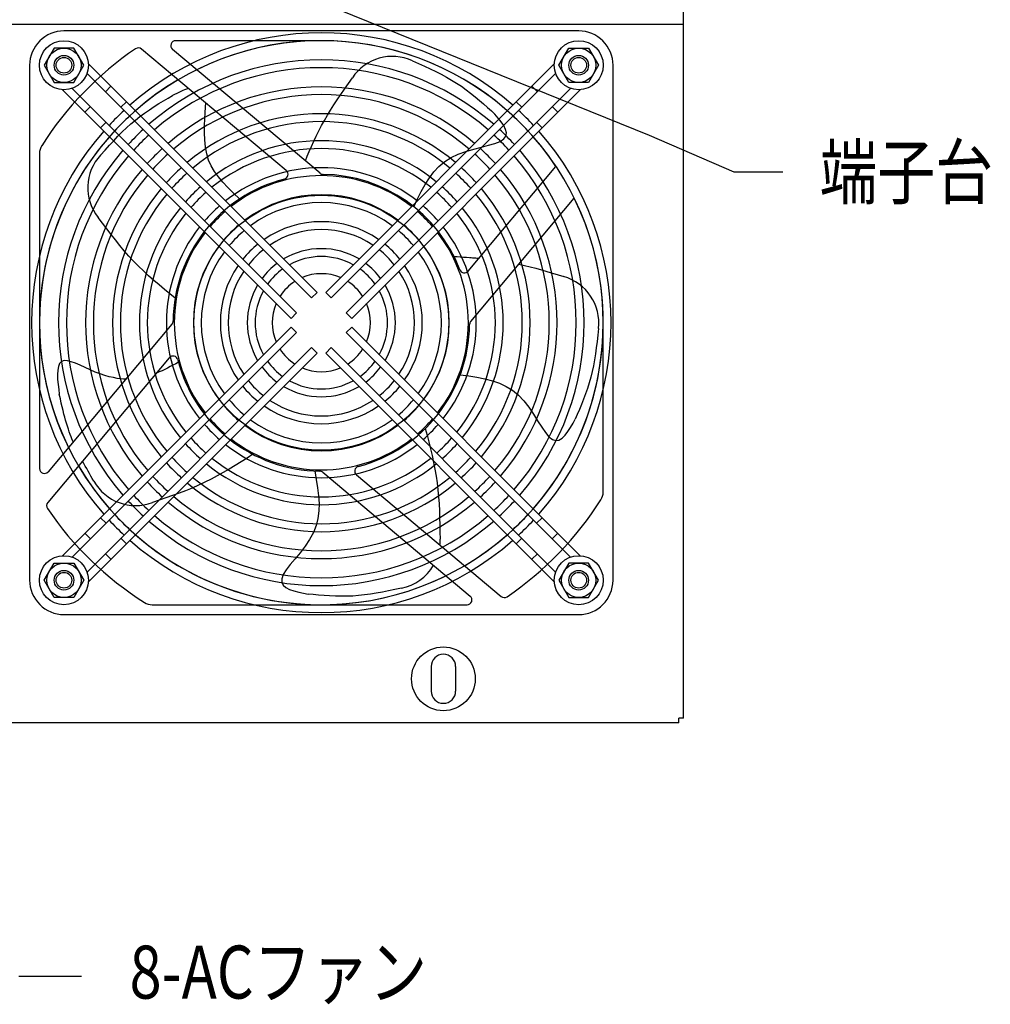
# Model space of a CAD drawing. Extents: x 134 to 1814, y 1953 to 3141.
# Drawn here: x 973 to 1171, y 2447 to 2648 of the extents above; entities that cross this region are included whole.
import ezdxf

# ---------------------------------------------------------------- set-up
doc = ezdxf.new("R2010")
doc.units = 0
doc.layers.get('0').update_dxf_attribs({"linetype": 'CONTINUOUS'})
doc.styles.add('y-4', font='TXT.shx', dxfattribs={"width": 0.8, "height": 10.8, "bigfont": 'BIGFONT.shx'})

msp = doc.modelspace()

# ---------------------------------------------------------------- linework, layer by layer
at = {"ltscale": 5}
for p, q in [((1108.27, 2505.56), (1108.27, 2896.56)), ((510.27, 2647.06), (1108.27, 2647.06)), ((1086.87, 2645.66), (981.87, 2645.66)), ((979.85, 2642.16), (977.83, 2638.66)), ((983.89, 2642.16), (979.85, 2642.16)), ((985.91, 2638.66), (983.89, 2642.16)), ((1027.22, 2617.19), (997.69, 2641.97)), ((1034.1, 2616.64), (1004, 2641.89)), ((1034.37, 2643.66), (1004.65, 2643.66)), ((1082.83, 2638.66), (1084.85, 2642.16)), ((1084.85, 2642.16), (1088.89, 2642.16)), ((1088.89, 2642.16), (1090.91, 2638.66)), ((974.87, 2638.66), (974.87, 2533.66)), ((977.83, 2638.66), (979.85, 2635.16)), ((983.89, 2635.16), (985.91, 2638.66)), ((986.86, 2638.97), (1033.49, 2592.35)), ((1081.88, 2638.97), (1035.26, 2592.35)), ((1052.96, 2639.56), (1054.21, 2639.01)), ((1054.21, 2639.01), (1055.41, 2638.46)), ((1055.41, 2638.46), (1056.58, 2637.92)), ((1056.58, 2637.92), (1057.72, 2637.37)), ((1084.85, 2635.16), (1082.83, 2638.66)), ((1090.91, 2638.66), (1088.89, 2635.16)), ((1093.87, 2533.66), (1093.87, 2638.66)), ((986.59, 2636.99), (1032.36, 2591.22)), ((1082.16, 2636.99), (1036.39, 2591.22)), ((1039.89, 2634.92), (1040.7, 2636.08)), ((1057.72, 2637.37), (1058.82, 2636.82)), ((1058.82, 2636.82), (1059.89, 2636.24)), ((1059.89, 2636.24), (1060.93, 2635.65)), ((979.85, 2635.16), (983.89, 2635.16)), ((983.55, 2633.95), (1029.32, 2588.18)), ((991.44, 2634.4), (990.31, 2633.26)), ((1007.26, 2633.94), (1006.88, 2633.8)), ((1039.1, 2633.79), (1039.89, 2634.92)), ((1085.2, 2633.95), (1039.43, 2588.18)), ((1060.93, 2635.65), (1061.94, 2635.02)), ((1061.94, 2635.02), (1062.93, 2634.36)), ((1062.93, 2634.36), (1063.9, 2633.66)), ((1078.44, 2633.26), (1077.3, 2634.4)), ((1088.89, 2635.16), (1084.85, 2635.16)), ((981.56, 2633.67), (1028.19, 2587.04)), ((1002.18, 2631.42), (1003.12, 2631.98)), ((1003.12, 2631.98), (1004.02, 2632.51)), ((1004.44, 2632.71), (1004.02, 2632.51)), ((1004.86, 2632.91), (1004.44, 2632.71)), ((1005.28, 2633.11), (1004.86, 2632.91)), ((1005.69, 2633.3), (1005.28, 2633.11)), ((1006.1, 2633.48), (1005.69, 2633.3)), ((1006.49, 2633.65), (1006.1, 2633.48)), ((1006.88, 2633.8), (1006.49, 2633.65)), ((1037.62, 2631.63), (1038.35, 2632.7)), ((1038.35, 2632.7), (1039.1, 2633.79)), ((1087.19, 2633.67), (1040.56, 2587.04)), ((1063.9, 2633.66), (1064.83, 2632.95)), ((1064.83, 2632.95), (1065.74, 2632.22)), ((1065.74, 2632.22), (1066.62, 2631.49)), ((987.27, 2630.22), (986.14, 2629.09)), ((994.63, 2631.21), (993.49, 2630.08)), ((999.29, 2629.59), (1000.26, 2630.23)), ((1000.26, 2630.23), (1001.23, 2630.84)), ((1001.23, 2630.84), (1002.18, 2631.42)), ((1010.69, 2628.98), (1010.75, 2630.08)), ((1010.75, 2630.08), (1010.78, 2630.99)), ((1036.26, 2629.52), (1036.92, 2630.57)), ((1036.92, 2630.57), (1037.62, 2631.63)), ((1066.62, 2631.49), (1067.47, 2630.76)), ((1067.47, 2630.76), (1068.29, 2630.05)), ((1068.29, 2630.05), (1069.07, 2629.35)), ((1075.25, 2630.08), (1074.12, 2631.21)), ((1082.61, 2629.09), (1081.48, 2630.22)), ((996.43, 2627.48), (997.36, 2628.22)), ((997.36, 2628.22), (998.32, 2628.92)), ((998.32, 2628.92), (999.29, 2629.59)), ((1010.61, 2627.71), (1010.69, 2628.98)), ((1035.01, 2627.42), (1035.62, 2628.48)), ((1035.62, 2628.48), (1036.26, 2629.52)), ((1069.74, 2628.65), (1069.07, 2629.35)), ((1070.41, 2627.9), (1069.74, 2628.65)), ((1071.04, 2627.13), (1070.41, 2627.9)), ((990.45, 2627.04), (989.32, 2625.91)), ((993.75, 2625.06), (994.63, 2625.9)), ((994.63, 2625.9), (995.52, 2626.71)), ((995.52, 2626.71), (996.43, 2627.48)), ((1010.54, 2624.89), (1010.56, 2626.34)), ((1010.56, 2626.34), (1010.61, 2627.71)), ((1033.87, 2625.28), (1034.43, 2626.36)), ((1034.43, 2626.36), (1035.01, 2627.42)), ((1071.57, 2626.35), (1071.04, 2627.13)), ((1071.94, 2625.59), (1071.57, 2626.35)), ((1079.42, 2625.91), (1078.29, 2627.04)), ((992.01, 2623.28), (992.88, 2624.19)), ((992.88, 2624.19), (993.75, 2625.06)), ((1010.59, 2623.43), (1010.54, 2624.89)), ((1032.84, 2623.15), (1033.34, 2624.21)), ((1033.34, 2624.21), (1033.87, 2625.28)), ((1071.6, 2623.63), (1072.01, 2624.21)), ((1072.11, 2624.87), (1071.94, 2625.59)), ((1072.01, 2624.21), (1072.11, 2624.87)), ((990.24, 2621.35), (991.14, 2622.33)), ((991.14, 2622.33), (992.01, 2623.28)), ((1010.73, 2621.98), (1010.59, 2623.43)), ((1010.98, 2620.6), (1010.73, 2621.98)), ((1031.92, 2621.08), (1032.37, 2622.1)), ((1032.37, 2622.1), (1032.84, 2623.15)), ((1065.45, 2621.55), (1067.01, 2621.96)), ((1067.01, 2621.96), (1068.48, 2622.34)), ((1068.48, 2622.34), (1069.78, 2622.72)), ((1069.78, 2622.72), (1070.84, 2623.14)), ((1070.84, 2623.14), (1071.6, 2623.63)), ((976.87, 2620.66), (976.87, 2556.43)), ((989.33, 2620.34), (990.24, 2621.35)), ((1011.38, 2619.32), (1010.98, 2620.6)), ((1031.11, 2619.15), (1031.5, 2620.09)), ((1031.5, 2620.09), (1031.92, 2621.08)), ((1059.53, 2619), (1060.83, 2619.84)), ((1060.83, 2619.84), (1062.29, 2620.52)), ((1062.29, 2620.52), (1063.85, 2621.08)), ((1063.85, 2621.08), (1065.45, 2621.55)), ((1011.91, 2618.13), (1011.38, 2619.32)), ((1012.57, 2616.99), (1011.91, 2618.13)), ((1057.34, 2616.92), (1058.37, 2618.03)), ((1058.37, 2618.03), (1059.53, 2619)), ((1064.32, 2596.69), (1082.23, 2618.03)), ((1013.36, 2615.9), (1012.57, 2616.99)), ((1014.27, 2614.82), (1013.36, 2615.9)), ((1056.41, 2615.69), (1057.34, 2616.92)), ((1015.3, 2613.72), (1014.27, 2614.82)), ((1054.76, 2612.92), (1055.56, 2614.35)), ((1055.56, 2614.35), (1056.41, 2615.69)), ((1016.45, 2612.59), (1015.3, 2613.72)), ((1017.69, 2611.4), (1016.45, 2612.59)), ((1053.98, 2611.41), (1054.76, 2612.92)), ((1053.22, 2609.82), (1053.98, 2611.41)), ((1064.86, 2586.44), (1085.95, 2611.58)), ((989.72, 2606.45), (988.85, 2607.61)), ((990.59, 2605.3), (989.72, 2606.45)), ((991.47, 2604.16), (990.59, 2605.3)), ((992.35, 2603.03), (991.47, 2604.16)), ((993.25, 2601.92), (992.35, 2603.03)), ((994.17, 2600.83), (993.25, 2601.92)), ((995.11, 2599.76), (994.17, 2600.83)), ((996.08, 2598.72), (995.11, 2599.76)), ((997.07, 2597.7), (996.08, 2598.72)), ((1061.44, 2599.66), (1062.08, 2599.63)), ((1062.08, 2599.63), (1062.71, 2599.59)), ((1062.71, 2599.59), (1063.35, 2599.55)), ((1063.35, 2599.55), (1063.98, 2599.51)), ((1063.98, 2599.51), (1064.62, 2599.46)), ((1064.62, 2599.46), (1065.25, 2599.41)), ((1064.74, 2599.45), (1064.96, 2599.44)), ((1064.96, 2599.44), (1065.18, 2599.42)), ((1065.18, 2599.42), (1065.41, 2599.4)), ((1065.25, 2599.41), (1065.89, 2599.37)), ((1065.41, 2599.4), (1065.63, 2599.39)), ((1065.63, 2599.39), (1065.85, 2599.37)), ((1065.85, 2599.37), (1066.08, 2599.35)), ((1065.89, 2599.37), (1066.52, 2599.31)), ((1066.08, 2599.35), (1066.3, 2599.33)), ((1066.3, 2599.33), (1066.52, 2599.31)), ((1074.66, 2598.12), (1075.81, 2597.85)), ((1075.81, 2597.85), (1076.96, 2597.56)), ((998.09, 2596.71), (997.07, 2597.7)), ((999.13, 2595.75), (998.09, 2596.71)), ((1000.19, 2594.8), (999.13, 2595.75)), ((1076.96, 2597.56), (1078.11, 2597.26)), ((1078.11, 2597.26), (1079.25, 2596.94)), ((1079.25, 2596.94), (1080.39, 2596.6)), ((1080.39, 2596.6), (1081.53, 2596.26)), ((1081.53, 2596.26), (1082.67, 2595.92)), ((1082.67, 2595.92), (1083.81, 2595.57)), ((1001.27, 2593.87), (1000.19, 2594.8)), ((1002.35, 2592.95), (1001.27, 2593.87)), ((1003.44, 2592.05), (1002.35, 2592.95)), ((1004.54, 2591.15), (1003.44, 2592.05)), ((1033.49, 2592.35), (1032.36, 2591.22)), ((1036.39, 2591.22), (1035.26, 2592.35)), ((1029.32, 2588.18), (1028.19, 2587.04)), ((1040.56, 2587.04), (1039.43, 2588.18)), ((1003.89, 2585.88), (978.64, 2555.79)), ((1091.87, 2551.66), (1091.87, 2586.16)), ((981.56, 2538.65), (1028.19, 2585.28)), ((983.55, 2538.37), (1029.32, 2584.15)), ((1028.19, 2585.28), (1029.32, 2584.15)), ((1039.43, 2584.15), (1040.56, 2585.28)), ((1085.2, 2538.37), (1039.43, 2584.15)), ((1087.19, 2538.65), (1040.56, 2585.28)), ((1090.91, 2584.98), (1090.76, 2583.63)), ((1090.61, 2582.31), (1090.46, 2581.03)), ((1090.76, 2583.63), (1090.61, 2582.31)), ((986.59, 2535.33), (1032.36, 2581.1)), ((986.86, 2533.35), (1033.49, 2579.97)), ((1032.36, 2581.1), (1033.49, 2579.97)), ((1035.26, 2579.97), (1036.39, 2581.1)), ((1081.88, 2533.35), (1035.26, 2579.97)), ((1082.16, 2535.33), (1036.39, 2581.1)), ((1090.29, 2579.79), (1090.1, 2578.57)), ((1090.46, 2581.03), (1090.29, 2579.79)), ((1003.34, 2579.01), (978.57, 2549.48)), ((980.97, 2577.87), (980.72, 2577.25)), ((981.36, 2578.28), (980.97, 2577.87)), ((981.9, 2578.46), (981.36, 2578.28)), ((982.58, 2578.42), (981.9, 2578.46)), ((983.37, 2578.22), (982.58, 2578.42)), ((984.25, 2577.9), (983.37, 2578.22)), ((985.2, 2577.48), (984.25, 2577.9)), ((1004.66, 2577.8), (1004.11, 2577.5)), ((1005.22, 2578.1), (1004.66, 2577.8)), ((1090.1, 2578.57), (1089.89, 2577.37)), ((980.59, 2576.48), (980.55, 2575.58)), ((980.72, 2577.25), (980.59, 2576.48)), ((986.2, 2577.02), (985.2, 2577.48)), ((987.22, 2576.54), (986.2, 2577.02)), ((988.24, 2576.1), (987.22, 2576.54)), ((989.24, 2575.72), (988.24, 2576.1)), ((990.21, 2575.41), (989.24, 2575.72)), ((1001.3, 2576.12), (1000.72, 2575.88)), ((1001.87, 2576.38), (1001.3, 2576.12)), ((1002.43, 2576.64), (1001.87, 2576.38)), ((1002.99, 2576.92), (1002.43, 2576.64)), ((1003.55, 2577.21), (1002.99, 2576.92)), ((1004.11, 2577.5), (1003.55, 2577.21)), ((1089.64, 2576.2), (1089.36, 2575.04)), ((1089.89, 2577.37), (1089.64, 2576.2)), ((980.55, 2575.58), (980.58, 2574.6)), ((980.58, 2574.6), (980.67, 2573.58)), ((991.12, 2575.16), (990.21, 2575.41)), ((991.98, 2574.97), (991.12, 2575.16)), ((992.75, 2574.82), (991.98, 2574.97)), ((993.43, 2574.72), (992.75, 2574.82)), ((994, 2574.66), (993.43, 2574.72)), ((994.45, 2574.63), (994, 2574.66)), ((1062.7, 2575.55), (1064.45, 2575.31)), ((1064.45, 2575.31), (1066.12, 2575.05)), ((1066.12, 2575.05), (1067.73, 2574.73)), ((1067.73, 2574.73), (1069.27, 2574.33)), ((1069.27, 2574.33), (1070.72, 2573.82)), ((1070.72, 2573.82), (1072.1, 2573.18)), ((1089.04, 2573.89), (1088.67, 2572.76)), ((1089.36, 2575.04), (1089.04, 2573.89)), ((980.67, 2573.58), (980.79, 2572.58)), ((980.79, 2572.58), (980.91, 2571.61)), ((1072.1, 2573.18), (1073.38, 2572.39)), ((1073.38, 2572.39), (1074.58, 2571.41)), ((1088.28, 2571.65), (1087.87, 2570.56)), ((1088.67, 2572.76), (1088.28, 2571.65)), ((981.13, 2570.66), (980.91, 2571.61)), ((981.32, 2569.78), (981.13, 2570.66)), ((981.5, 2568.98), (981.32, 2569.78)), ((1074.58, 2571.41), (1075.68, 2570.23)), ((1075.68, 2570.23), (1076.69, 2568.92)), ((1087.87, 2570.56), (1087.45, 2569.5)), ((981.68, 2568.24), (981.5, 2568.98)), ((981.85, 2567.55), (981.68, 2568.24)), ((1076.69, 2568.92), (1077.63, 2567.54)), ((1087.02, 2568.47), (1086.59, 2567.47)), ((1087.45, 2569.5), (1087.02, 2568.47)), ((982.02, 2566.9), (981.85, 2567.55)), ((982.19, 2566.27), (982.02, 2566.9)), ((982.37, 2565.66), (982.19, 2566.27)), ((982.56, 2565.06), (982.37, 2565.66)), ((1077.63, 2567.54), (1078.5, 2566.18)), ((1078.5, 2566.18), (1079.32, 2564.9)), ((1085.21, 2564.78), (1085.71, 2565.66)), ((1085.71, 2565.66), (1086.17, 2566.51)), ((1086.59, 2567.47), (1086.17, 2566.51)), ((982.76, 2564.48), (982.56, 2565.06)), ((982.96, 2563.92), (982.76, 2564.48)), ((983.15, 2563.39), (982.96, 2563.92)), ((1055.58, 2564.59), (1055.94, 2563.22)), ((1079.32, 2564.9), (1080.08, 2563.79)), ((1080.08, 2563.79), (1080.81, 2562.91)), ((1084.09, 2563.21), (1084.67, 2563.95)), ((1084.67, 2563.95), (1085.21, 2564.78)), ((983.33, 2562.92), (983.15, 2563.39)), ((983.49, 2562.5), (983.33, 2562.92)), ((983.64, 2562.15), (983.49, 2562.5)), ((983.75, 2561.88), (983.64, 2562.15)), ((1055.94, 2563.22), (1056.28, 2561.85)), ((1056.28, 2561.85), (1056.62, 2560.47)), ((1080.81, 2562.91), (1081.51, 2562.33)), ((1081.51, 2562.33), (1082.19, 2562.12)), ((1082.19, 2562.12), (1082.85, 2562.23)), ((1082.85, 2562.23), (1083.49, 2562.62)), ((1083.49, 2562.62), (1084.09, 2563.21)), ((1056.62, 2560.47), (1056.95, 2559.08)), ((985.94, 2557.43), (985.67, 2557.94)), ((1018.02, 2557.81), (1016.81, 2557.06)), ((1019.22, 2558.56), (1018.02, 2557.81)), ((1020.41, 2559.33), (1019.22, 2558.56)), ((1056.95, 2559.08), (1057.25, 2557.69)), ((1057.25, 2557.69), (1057.52, 2556.3)), ((986.22, 2556.92), (985.94, 2557.43)), ((986.5, 2556.41), (986.22, 2556.92)), ((986.79, 2555.91), (986.5, 2556.41)), ((987.08, 2555.4), (986.79, 2555.91)), ((1014.37, 2555.61), (1013.12, 2554.92)), ((1015.59, 2556.33), (1014.37, 2555.61)), ((1016.81, 2557.06), (1015.59, 2556.33)), ((1033.03, 2555.94), (1033.35, 2554.21)), ((1034.65, 2555.68), (1064.74, 2530.43)), ((1057.52, 2556.3), (1057.77, 2554.9)), ((987.36, 2554.89), (987.08, 2555.4)), ((987.65, 2554.39), (987.36, 2554.89)), ((987.94, 2553.88), (987.65, 2554.39)), ((1010.59, 2553.62), (1009.3, 2553.02)), ((1011.87, 2554.25), (1010.59, 2553.62)), ((1013.12, 2554.92), (1011.87, 2554.25)), ((1033.35, 2554.21), (1033.61, 2552.53)), ((1041.52, 2555.13), (1071.05, 2530.36)), ((1057.77, 2554.9), (1057.97, 2553.49)), ((1006.68, 2551.92), (1005.34, 2551.41)), ((1008, 2552.46), (1006.68, 2551.92)), ((1009.3, 2553.02), (1008, 2552.46)), ((1033.61, 2552.53), (1033.81, 2550.9)), ((1057.97, 2553.49), (1058.14, 2552.08)), ((1058.14, 2552.08), (1058.28, 2550.66)), ((1001.28, 2549.96), (999.91, 2549.49)), ((1002.64, 2550.44), (1001.28, 2549.96)), ((1004, 2550.92), (1002.64, 2550.44)), ((1005.34, 2551.41), (1004, 2550.92)), ((1033.81, 2550.9), (1033.9, 2549.32)), ((1058.28, 2550.66), (1058.38, 2549.24)), ((1033.87, 2547.78), (1033.69, 2546.27)), ((1033.9, 2549.32), (1033.87, 2547.78)), ((1058.38, 2549.24), (1058.45, 2547.81)), ((1058.45, 2547.81), (1058.5, 2546.38)), ((989.32, 2546.41), (990.45, 2545.28)), ((1033.69, 2546.27), (1033.33, 2544.81)), ((1058.5, 2546.38), (1058.54, 2544.94)), ((1078.29, 2545.28), (1079.42, 2546.41)), ((1033.33, 2544.81), (1032.76, 2543.37)), ((1058.54, 2544.94), (1058.57, 2543.5)), ((986.14, 2543.23), (987.27, 2542.1)), ((993.49, 2542.24), (994.63, 2541.11)), ((1031.99, 2541.96), (1031.05, 2540.59)), ((1032.76, 2543.37), (1031.99, 2541.96)), ((1058.57, 2543.5), (1058.6, 2542.05)), ((1074.12, 2541.11), (1075.25, 2542.24)), ((1081.48, 2542.1), (1082.61, 2543.23)), ((1031.05, 2540.59), (1030.03, 2539.27)), ((990.31, 2539.06), (991.44, 2537.93)), ((1029.01, 2538.02), (1028.04, 2536.85)), ((1030.03, 2539.27), (1029.01, 2538.02)), ((1077.3, 2537.93), (1078.44, 2539.06)), ((977.83, 2533.66), (979.85, 2537.16)), ((979.85, 2537.16), (983.89, 2537.16)), ((983.89, 2537.16), (985.91, 2533.66)), ((1027.22, 2535.77), (1026.61, 2534.81)), ((1028.04, 2536.85), (1027.22, 2535.77)), ((1084.85, 2537.16), (1082.83, 2533.66)), ((1088.89, 2537.16), (1084.85, 2537.16)), ((1090.91, 2533.66), (1088.89, 2537.16)), ((979.85, 2530.16), (977.83, 2533.66)), ((985.91, 2533.66), (983.89, 2530.16)), ((1026.61, 2534.81), (1026.28, 2533.96)), ((1026.28, 2533.96), (1026.29, 2533.25)), ((1082.83, 2533.66), (1084.85, 2530.16)), ((1088.89, 2530.16), (1090.91, 2533.66)), ((1026.29, 2533.25), (1026.6, 2532.66)), ((1026.6, 2532.66), (1027.16, 2532.18)), ((1027.16, 2532.18), (1027.91, 2531.78)), ((1027.91, 2531.78), (1028.79, 2531.47)), ((1048.09, 2531.48), (1046.83, 2531.24)), ((1049.39, 2531.75), (1048.09, 2531.48)), ((1050.72, 2532.03), (1049.39, 2531.75)), ((983.89, 2530.16), (979.85, 2530.16)), ((1028.79, 2531.47), (1029.75, 2531.21)), ((1029.75, 2531.21), (1030.74, 2531)), ((1030.74, 2531), (1031.69, 2530.82)), ((1032.73, 2530.72), (1031.69, 2530.82)), ((1033.81, 2530.62), (1032.73, 2530.72)), ((1034.93, 2530.53), (1033.81, 2530.62)), ((1036.07, 2530.46), (1034.93, 2530.53)), ((1037.23, 2530.41), (1036.07, 2530.46)), ((1038.41, 2530.38), (1037.23, 2530.41)), ((1039.6, 2530.38), (1038.41, 2530.38)), ((1040.79, 2530.43), (1039.6, 2530.38)), ((1041.98, 2530.52), (1040.79, 2530.43)), ((1043.17, 2530.65), (1041.98, 2530.52)), ((1044.37, 2530.81), (1043.17, 2530.65)), ((1045.59, 2531.01), (1044.37, 2530.81)), ((1046.83, 2531.24), (1045.59, 2531.01)), ((1084.85, 2530.16), (1088.89, 2530.16)), ((999.88, 2528.66), (1064.1, 2528.66)), ((981.87, 2526.66), (1086.87, 2526.66)), ((1056.77, 2516.06), (1056.77, 2511.06)), ((1061.77, 2516.06), (1061.77, 2511.06)), ((1107.27, 2504.56), (511.27, 2504.56))]:
    msp.add_line(p, q, dxfattribs=at)
for p, q in [((973.04, 2676.31), (1101.23, 2624.41)), ((1101.23, 2624.41), (1118.49, 2616.92)), ((1118.49, 2616.92), (1128.49, 2616.92)), ((1107.27, 2504.56), (1107.27, 2505.56)), ((1108.27, 2505.56), (1107.27, 2505.56)), ((972.63, 2452.9), (985.47, 2452.9))]:
    msp.add_line(p, q)
for centre, radius in [((981.87, 2638.66), 5), ((981.87, 2638.66), 3.5), ((1086.87, 2638.66), 5), ((1086.87, 2638.66), 3.5), ((981.87, 2638.66), 2), ((981.87, 2638.66), 1.6), ((1086.87, 2638.66), 2), ((1086.87, 2638.66), 1.6), ((1034.37, 2586.16), 26), ((981.87, 2533.66), 5), ((1086.87, 2533.66), 5), ((981.87, 2533.66), 3.5), ((981.87, 2533.66), 2), ((1086.87, 2533.66), 3.5), ((1086.87, 2533.66), 2), ((981.87, 2533.66), 1.6), ((1086.87, 2533.66), 1.6)]:
    msp.add_circle(centre, radius, dxfattribs=at)
at = {"ltscale": 2}
msp.add_circle((1059.27, 2513.56), 6.5, dxfattribs=at)
at = {"ltscale": 5}
for centre, radius, start, end in [((981.87, 2638.66), 7, 89.9998, 180.0002), ((1034.37, 2586.16), 59.1, 48.638, 131.362), ((1086.87, 2638.66), 7, 359.9996, 90.0004), ((1034.37, 2586.16), 67.5, 124.1407, 147.6679), ((1034.37, 2586.16), 57.5, 48.7393, 131.2607), ((997.05, 2641.2), 1, 50.0001, 124.1408), ((1004.65, 2642.66), 1, 90, 230.0002), ((1034.37, 2586.16), 57.5, 33.6642, 116.2338), ((1048.87, 2630.66), 9.8, 65.2932, 146.4016), ((1034.37, 2586.16), 53.6, 49.0118, 130.9882), ((1034.37, 2586.16), 52, 49.1355, 130.8645), ((1034.37, 2586.16), 57.5, 120.5222, 206.2338), ((1034.37, 2586.16), 48.1, 49.4715, 130.5285), ((1034.37, 2586.16), 46.5, 49.6257, 130.3743), ((1034.37, 2586.16), 59.1, 132.9152, 137.0848), ((1034.37, 2586.16), 57.5, 132.8571, 137.1429), ((1034.37, 2586.16), 42.6, 50.0502, 129.9498), ((1034.37, 2586.16), 57.5, 42.8571, 47.1429), ((1034.37, 2586.16), 59.1, 42.9152, 47.0848), ((1034.37, 2586.16), 41, 50.2478, 129.7522), ((1034.37, 2586.16), 59.1, 138.638, 221.362), ((1034.37, 2586.16), 57.5, 138.7393, 221.2607), ((1034.37, 2586.16), 53.6, 132.7011, 137.2989), ((1034.37, 2586.16), 52, 132.6304, 137.3696), ((1034.37, 2586.16), 52, 42.6304, 47.3696), ((1034.37, 2586.16), 53.6, 42.7011, 47.2989), ((1034.37, 2586.16), 57.5, 318.7393, 41.2607), ((1034.37, 2586.16), 59.1, 318.638, 41.362), ((979.87, 2620.66), 3, 147.6678, 180), ((1034.37, 2586.16), 37.1, 50.8013, 129.1987), ((1034.37, 2586.16), 53.6, 139.0118, 220.9882), ((1034.37, 2586.16), 52, 139.1355, 220.8645), ((996.53, 2613.7), 9.8, 137.2932, 218.4016), ((1034.37, 2586.16), 48.1, 132.4381, 137.5619), ((1034.37, 2586.16), 46.5, 132.3499, 137.6501), ((1034.37, 2586.16), 35.5, 51.0637, 128.9363), ((1034.37, 2586.16), 46.5, 42.3499, 47.6501), ((1034.37, 2586.16), 48.1, 42.4381, 47.5619), ((1034.37, 2586.16), 52, 319.1355, 40.8645), ((1034.37, 2586.16), 53.6, 319.0118, 40.9882), ((1034.37, 2586.16), 48.1, 139.4715, 220.5285), ((1034.37, 2586.16), 46.5, 139.6257, 220.3743), ((1034.37, 2586.16), 42.6, 132.1071, 137.8929), ((1034.37, 2586.16), 41, 131.9941, 138.0059), ((1034.37, 2586.16), 31.6, 51.8154, 128.1846), ((1034.37, 2586.16), 30, 52.1808, 127.8192), ((1026.58, 2616.42), 1, 284.4417, 49.9995), ((1034.74, 2617.41), 1, 230.0002, 269.3277), ((1034.37, 2586.16), 30.25, 20.9527, 89.328), ((1034.37, 2586.16), 41, 41.9941, 48.0059), ((1034.37, 2586.16), 42.6, 42.1071, 47.8929), ((1034.37, 2586.16), 46.5, 319.6257, 40.3743), ((1034.37, 2586.16), 48.1, 319.4715, 40.5285), ((1034.37, 2586.16), 30.25, 104.4417, 179.3279), ((1034.37, 2586.16), 37.1, 131.6778, 138.3222), ((1034.37, 2586.16), 37.1, 41.6778, 48.3222), ((1034.37, 2586.16), 42.6, 140.0502, 219.9498), ((1034.37, 2586.16), 41, 140.2478, 219.7522), ((1034.37, 2586.16), 35.5, 131.5278, 138.4722), ((1034.37, 2586.16), 26.1, 53.2607, 126.7393), ((1034.37, 2586.16), 35.5, 41.5278, 48.4722), ((1034.37, 2586.16), 41, 320.2478, 39.7522), ((1034.37, 2586.16), 42.6, 320.0502, 39.9498), ((1034.37, 2586.16), 31.6, 131.0987, 138.9013), ((1034.37, 2586.16), 24.5, 53.8044, 126.1956), ((1034.37, 2586.16), 31.6, 41.0987, 48.9013), ((1034.37, 2586.16), 57.5, 300.5223, 26.2338), ((1034.37, 2586.16), 37.1, 140.8013, 219.1987), ((1034.37, 2586.16), 35.5, 141.0637, 218.9363), ((1034.37, 2586.16), 30, 130.8903, 139.1097), ((1034.37, 2586.16), 30, 40.8903, 49.1097), ((1034.37, 2586.16), 35.5, 321.0637, 38.9363), ((1034.37, 2586.16), 37.1, 320.8013, 39.1987), ((1034.37, 2586.16), 26.1, 130.2749, 139.7251), ((1034.37, 2586.16), 20.6, 55.4885, 124.5115), ((1034.37, 2586.16), 26.1, 40.2749, 49.7251), ((1034.37, 2586.16), 31.6, 141.8154, 218.1846), ((1034.37, 2586.16), 30, 142.1808, 217.8192), ((1034.37, 2586.16), 24.5, 129.9655, 140.0345), ((1034.37, 2586.16), 19, 56.3831, 123.6169), ((1034.37, 2586.16), 24.5, 39.9655, 50.0345), ((1034.37, 2586.16), 30, 322.1808, 37.8192), ((1034.37, 2586.16), 31.6, 321.8154, 38.1846), ((1034.37, 2586.16), 26.1, 143.2607, 216.7393), ((1034.37, 2586.16), 20.6, 129.0092, 140.9908), ((1034.37, 2586.16), 20.6, 39.0092, 50.9908), ((1034.37, 2586.16), 26.1, 323.2607, 36.7393), ((1034.37, 2586.16), 24.5, 143.8044, 216.1956), ((1034.37, 2586.16), 19, 128.5026, 141.4974), ((1034.37, 2586.16), 15.1, 59.3796, 120.6204), ((1034.37, 2586.16), 19, 38.5026, 51.4974), ((1034.37, 2586.16), 24.5, 323.8044, 36.1956), ((1034.37, 2586.16), 20.6, 145.4885, 214.5115), ((1034.37, 2586.16), 15.1, 126.8142, 143.1858), ((1034.37, 2586.16), 13.5, 61.1276, 118.8724), ((1034.37, 2586.16), 15.1, 36.8142, 53.1858), ((1034.37, 2586.16), 20.6, 325.4885, 34.5115), ((1034.37, 2586.16), 19, 146.3831, 213.6169), ((1034.37, 2586.16), 13.5, 125.8361, 144.1639), ((1034.37, 2586.16), 10, 67.0243, 112.9757), ((1034.37, 2586.16), 13.5, 35.8361, 54.1639), ((1034.37, 2586.16), 19, 326.3831, 33.6169), ((1063.56, 2597.34), 1, 200.953, 319.9995), ((1034.37, 2586.16), 15.1, 149.3796, 210.6204), ((1034.37, 2586.16), 10, 122.5845, 147.4155), ((1034.37, 2586.16), 10, 32.5845, 57.4155), ((1034.37, 2586.16), 15.1, 329.3796, 30.6204), ((1081.17, 2586.13), 9.8, 353.2932, 74.4016), ((1034.37, 2586.16), 13.5, 151.1276, 208.8724), ((1034.37, 2586.16), 13.5, 331.1276, 28.8724), ((1034.37, 2586.16), 10, 157.0243, 202.9757), ((1034.37, 2586.16), 10, 337.0243, 22.9757), ((1003.13, 2586.53), 1, 319.9989, 359.3277), ((1034.37, 2586.16), 30.25, 284.4417, 359.328), ((1065.62, 2585.79), 1, 140.0001, 179.3277), ((1034.37, 2586.16), 10, 212.5845, 237.4155), ((1034.37, 2586.16), 10, 302.5845, 327.4155), ((1004.11, 2578.37), 1, 14.4415, 139.9995), ((1034.37, 2586.16), 30.25, 194.4417, 269.3279), ((1034.37, 2586.16), 13.5, 215.8361, 234.1639), ((1034.37, 2586.16), 13.5, 305.8361, 324.1639), ((1034.37, 2586.16), 15.1, 216.8142, 233.1858), ((1034.37, 2586.16), 10, 247.0243, 292.9757), ((1034.37, 2586.16), 15.1, 306.8142, 323.1858), ((1034.37, 2586.16), 19, 218.5026, 231.4974), ((1034.37, 2586.16), 13.5, 241.1276, 298.8724), ((1034.37, 2586.16), 19, 308.5026, 321.4974), ((1034.37, 2586.16), 20.6, 219.0092, 230.9908), ((1034.37, 2586.16), 15.1, 239.3796, 300.6204), ((1034.37, 2586.16), 20.6, 309.0092, 320.9908), ((1034.37, 2586.16), 24.5, 219.9655, 230.0345), ((1034.37, 2586.16), 19, 236.3831, 303.6169), ((1034.37, 2586.16), 24.5, 309.9655, 320.0345), ((1034.37, 2586.16), 26.1, 220.2749, 229.7251), ((1034.37, 2586.16), 20.6, 235.4885, 304.5115), ((1034.37, 2586.16), 26.1, 310.2749, 319.7251), ((1034.37, 2586.16), 30, 220.8903, 229.1097), ((1034.37, 2586.16), 24.5, 233.8044, 306.1956), ((1034.37, 2586.16), 30, 310.8903, 319.1097), ((1034.37, 2586.16), 31.6, 221.0987, 228.9013), ((1034.37, 2586.16), 26.1, 233.2607, 306.7393), ((1034.37, 2586.16), 31.6, 311.0987, 318.9013), ((1034.37, 2586.16), 35.5, 221.5278, 228.4722), ((1034.37, 2586.16), 30, 232.1808, 307.8192), ((1034.37, 2586.16), 35.5, 311.5278, 318.4722), ((1034.37, 2586.16), 37.1, 221.6778, 228.3222), ((1034.37, 2586.16), 31.6, 231.8154, 308.1846), ((1034.37, 2586.16), 37.1, 311.6778, 318.3222), ((1034.37, 2586.16), 42.6, 222.1071, 227.8929), ((1034.37, 2586.16), 41, 221.9941, 228.0059), ((1034.37, 2586.16), 35.5, 231.0637, 308.9363), ((1034.37, 2586.16), 41, 311.9941, 318.0059), ((1034.37, 2586.16), 42.6, 312.1071, 317.8929), ((977.87, 2556.43), 1, 180, 320.0005), ((1034.37, 2586.16), 57.5, 210.5222, 296.2337), ((1034.37, 2586.16), 37.1, 230.8013, 309.1987), ((1034.01, 2554.91), 1, 49.9995, 89.3277), ((1042.17, 2555.9), 1, 104.4415, 230.0001), ((996.49, 2558.68), 9.8, 209.2932, 290.4016), ((1034.37, 2586.16), 48.1, 222.4381, 227.5619), ((1034.37, 2586.16), 46.5, 222.3499, 227.6501), ((1034.37, 2586.16), 41, 230.2478, 309.7522), ((1034.37, 2586.16), 46.5, 312.3499, 317.6501), ((1034.37, 2586.16), 48.1, 312.4381, 317.5619), ((1034.37, 2586.16), 42.6, 230.0502, 309.9498), ((1088.87, 2551.66), 3, 327.6681, 0), ((1034.37, 2586.16), 53.6, 222.7011, 227.2989), ((1034.37, 2586.16), 52, 222.6304, 227.3696), ((1034.37, 2586.16), 48.1, 229.4715, 310.5285), ((1034.37, 2586.16), 46.5, 229.6257, 310.3743), ((1034.37, 2586.16), 52, 312.6304, 317.3696), ((1034.37, 2586.16), 53.6, 312.7011, 317.2989), ((1034.37, 2586.16), 67.5, 304.1407, 327.6679), ((979.33, 2548.84), 1, 139.9998, 214.1411), ((1034.37, 2586.16), 67.5, 214.1407, 237.668), ((1034.37, 2586.16), 59.1, 222.9152, 227.0848), ((1034.37, 2586.16), 57.5, 222.8571, 227.1429), ((1034.37, 2586.16), 53.6, 229.0118, 310.9882), ((1034.37, 2586.16), 52, 229.1355, 310.8645), ((1034.37, 2586.16), 57.5, 312.8571, 317.1429), ((1034.37, 2586.16), 59.1, 312.9152, 317.0848), ((1034.37, 2586.16), 59.1, 228.638, 311.362), ((1034.37, 2586.16), 57.5, 228.7393, 311.2607), ((1048.8, 2541.64), 9.8, 355.2486, 2.4016), ((1048.8, 2541.64), 9.8, 281.2932, 329.7299), ((981.87, 2533.66), 7, 179.9999, 270.0001), ((1086.87, 2533.66), 7, 270.001, 359.9991), ((1064.1, 2529.66), 1, 270, 49.9998), ((1071.69, 2531.12), 1, 230.0001, 304.1411), ((999.88, 2531.66), 3, 237.668, 270), ((1059.27, 2516.06), 2.5, 0, 180), ((1059.27, 2511.06), 2.5, 180, 0)]:
    msp.add_arc(centre, radius, start, end, dxfattribs=at)

# ---------------------------------------------------------------- texts
at = {"style": 'y-4', "width": 0.8}
for s, p in [('端子台\u3000', (1136.02, 2611.49)), ('8-ACファン', (995.25, 2448.36))]:
    msp.add_text(s, height=10.8, dxfattribs=at).set_placement(p)

doc.saveas('drawing.dxf')
